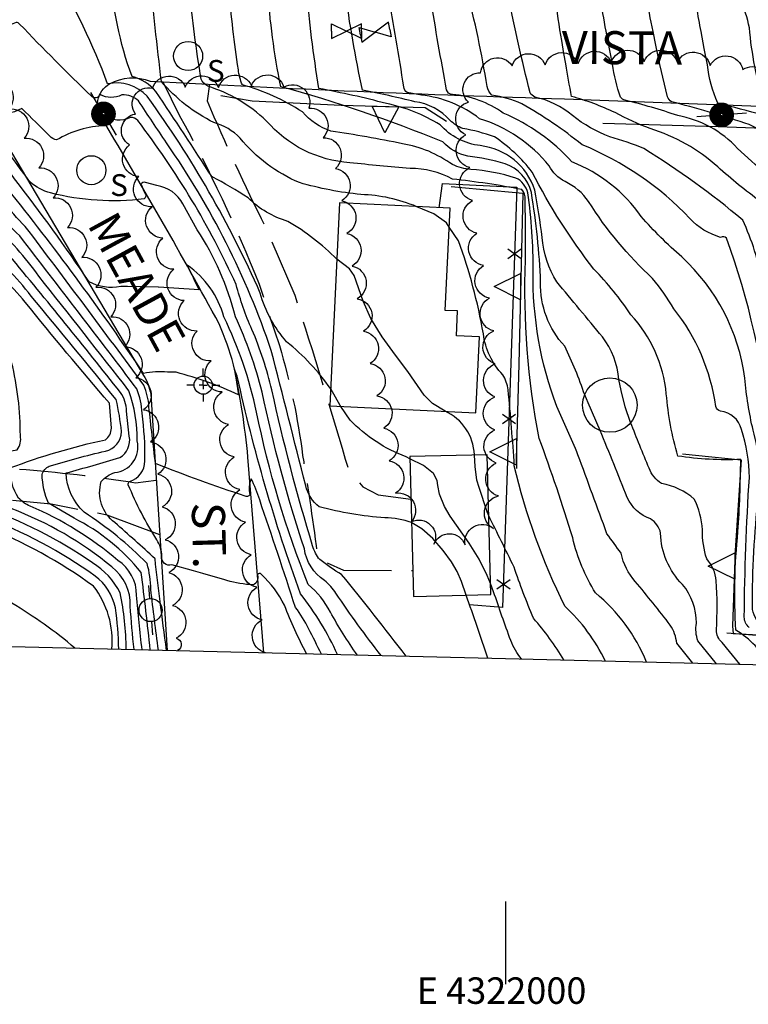
# Model space of a CAD drawing. Extents: x 4320116 to 4323072, y 199523 to 202393.
# Drawn here: x 4321853 to 4322073, y 199523 to 199821 of the extents above; entities that cross this region are included whole.
import ezdxf
from ezdxf.enums import TextEntityAlignment as Align

# ---------------------------------------------------------------- set-up
doc = ezdxf.new("R2010")
doc.units = 0
doc.header["$LTSCALE"] = 100
doc.header["$MEASUREMENT"] = 0
doc.linetypes.add('PAVDWY', pattern=[0.26, 0.2, -0.06])
doc.layers.get('0').update_dxf_attribs({"linetype": 'CONTINUOUS'})
for name, color, linetype in [('C-INDX', 4, 'CONTINUOUS'), ('C-INDX-CL', 4, 'CONTINUOUS'), ('C-INTRM', 44, 'CONTINUOUS'), ('C-INTRM-CL', 44, 'CONTINUOUS'), ('M-FENCE', 8, 'CONTINUOUS'), ('M-FENCE-PAT', 8, 'CONTINUOUS'), ('M-RETWALL', 6, 'CONTINUOUS'), ('M-RETWALL-PAT', 6, 'CONTINUOUS'), ('M-VEGL', 3, 'CONTINUOUS'), ('P-PAVDW', 7, 'PAVDWY'), ('R-CURBRD', 6, 'CONTINUOUS'), ('R-ROADNAME', 7, 'CONTINUOUS'), ('S-BUILDING', 4, 'CONTINUOUS'), ('SV-CLMON', 7, 'CONTINUOUS'), ('SV-GRID', 7, 'CONTINUOUS'), ('SV-GRID-TEXT', 7, 'CONTINUOUS'), ('SV-SHEET', 7, 'CONTINUOUS'), ('U-PWR-STLIGHT', 2, 'CONTINUOUS'), ('U-PWRPOLE', 7, 'CONTINUOUS'), ('U-SANMH', 6, 'CONTINUOUS'), ('U-VALVE', 7, 'CONTINUOUS')]:
    doc.layers.add(name, color=color, linetype=linetype)
doc.styles.add('SIMPLEX', font='simplex.shx')
doc.styles.get("Standard").update_dxf_attribs({"font": 'ROMANS.shx'})

# ---------------------------------------------------------------- blocks, each defined once
blk = doc.blocks.new('SANMH')
at = {"linetype": 'CONTINUOUS'}
blk.add_circle((0, 0), 0.044, dxfattribs=at)
at = {"linetype": 'CONTINUOUS', "style": 'SIMPLEX'}
blk.add_text('S', height=0.066, dxfattribs=at).set_placement((0.0569, -0.078))
blk = doc.blocks.new('VALVE')
at = {"linetype": 'CONTINUOUS'}
for p, q in [((-0.045, 0), (-0.045, 0.0225)), ((-0.045, 0.0225), (0, 0)), ((-0.045, -0.0225), (0, 0)), ((-0.045, 0), (-0.045, -0.0225)), ((0.045, 0.0225), (0, 0)), ((0.045, -0.0225), (0, 0)), ((0.045, 0), (0.045, 0.0225)), ((0.045, 0), (0.045, -0.0225))]:
    blk.add_line(p, q, dxfattribs=at)
blk = doc.blocks.new('PP-STLT')
at = {"linetype": 'CONTINUOUS'}
for p, q in [((-0.035, 0), (-0.075, 0)), ((0.035, 0), (0.075, 0))]:
    blk.add_line(p, q, dxfattribs=at)
at = {"linetype": 'CONTINUOUS', "const_width": 0.04}
blk.add_lwpolyline([(0.0171, 0.0036, 1), (-0.0171, -0.0036, 1)], format="xyb", close=True, dxfattribs=at)
blk = doc.blocks.new('CMON')
at = {"linetype": 'CONTINUOUS'}
for p, q in [((0, 0.0275), (0, 0.05)), ((-0.0275, 0), (-0.05, 0)), ((0, 0), (-0.0121, 0)), ((0, 0), (0, 0.012)), ((0, 0), (0.0121, 0)), ((0, 0), (0, -0.012)), ((0, -0.0275), (0, -0.05)), ((0.0275, 0), (0.05, 0))]:
    blk.add_line(p, q, dxfattribs=at)
blk.add_circle((0, 0), 0.0275, dxfattribs=at)
blk = doc.blocks.new('PPOLE')
at = {"linetype": 'CONTINUOUS'}
for p, q in [((-0.035, 0), (-0.075, 0)), ((0.035, 0), (0.075, 0))]:
    blk.add_line(p, q, dxfattribs=at)
blk.add_circle((0, 0), 0.035, dxfattribs=at)
blk = doc.blocks.new('FP')
at = {"linetype": 'CONTINUOUS'}
for p, q in [((0.0143, -0.02), (-0.0143, 0.02)), ((-0.0143, -0.02), (0.0143, 0.02))]:
    blk.add_line(p, q, dxfattribs=at)
blk = doc.blocks.new('RW')
for p, q in [((-0.04, 0), (0.04, 0)), ((0, -0.08), (-0.04, 0)), ((0.04, 0), (0, -0.08))]:
    blk.add_line(p, q)

msp = doc.modelspace()

# ---------------------------------------------------------------- linework, layer by layer
at = {"layer": 'C-INDX'}
for points, elevation in [([(4321883.5, 199739.83, -0.17545), (4321873.92, 199741.26, 0.018584), (4321851.36, 199772.38, 0.018972), (4321814.93, 199822.33, 0.011223), (4321803.39, 199837.23, -0.063735), (4321791.66, 199853.53, 0.08901), (4321782.97, 199863.34, 0.109141), (4321774.46, 199865.08, -0.077341), (4321755.27, 199868.22, 0.372214), (4321754.34, 199866.52, -0.044934), (4321737.11, 199870.23), (4321736.26, 199870.86, 0.065562), (4321721.54, 199904.11, 0.216984), (4321704.66, 199914.28, -0.003541), (4321631.18, 199924.93), (4321623.88, 199926.38), (4321622.89, 199927.24, 0.008307), (4321622.09, 199938.06), (4321621.44, 199940.33, 0.003814), (4321566.13, 199947.84)], 2070), ([(4322207.67, 199622.25), (4322206.44, 199624.67, -0.136844), (4322200.69, 199635.94, 0.092324), (4322192.12, 199652.43, 0.048206), (4322162, 199684.39, -0.134991), (4322160.35, 199687.08, 0.023967), (4322151.36, 199716.39, -0.06163), (4322140.37, 199743.14, 0.0211), (4322133.98, 199769.97, 0.221995), (4322126, 199779.82, 0.037332), (4322078.12, 199794.81, -0.048868), (4322073.63, 199818.11, 0.053484), (4322070.9, 199826.72, 0.250803), (4322072.18, 199827.54, 0.073532), (4322054.69, 199837.27, 0.015621), (4322045.49, 199848.13, 0.130983), (4322039.11, 199851.96)], 2030), ([(4321948.86, 199748.12, 0.065549), (4321934.07, 199759.52, -0.1241), (4321922.04, 199766.64, 0.023733), (4321911.02, 199773.07, 0.006746), (4321894.14, 199798.79, 0.160471), (4321886.91, 199803.35, -0.07147), (4321880.32, 199834.94)], 2060), ([(4322034.17, 199711.72, 0.141498), (4322029.2, 199724.58, 0.001463), (4322015.38, 199741.24, -0.112186), (4322010.95, 199754.68, 0.019816), (4322008.71, 199769.01, 0.294389), (4321992.25, 199782.45, -0.179909), (4321980.09, 199788.75, 0.090004), (4321963.84, 199795.19, 0.019387), (4321943.45, 199799.72, -0.022526), (4321939.73, 199830.51, -0.437188)], 2050), ([(4322077.59, 199741.01, 0.064805), (4322071.62, 199759.92, 0.037127), (4322041.74, 199781.54, 0.028931), (4322031.46, 199785.14, -0.080032), (4322020.12, 199791.53, 0.122049), (4322008.74, 199797.14, -0.173789), (4322007.29, 199798.46, -0.011688), (4322000.7, 199827.93, -0.435151)], 2040), ([(4321894.88, 199629.84, -0.003014), (4321892.59, 199648.18, 0.074188), (4321891.45, 199656.04, 0.057254), (4321872.42, 199671.55, -0.193643), (4321866.96, 199683.45, 0.007965), (4321883.27, 199688.07, 0.308016), (4321886.1, 199694.54), (4321885.25, 199702.09, 0.150871), (4321883.42, 199707.76, 0.007254), (4321849.7, 199749.35, -0.023923), (4321840.17, 199758.7, 0.055811), (4321833.27, 199767.81, 0.10336), (4321819.72, 199772.56, -0.076977), (4321816.65, 199774.13, 0.042463), (4321803.36, 199784.75)], 2080), ([(4321955.04, 199628.38, -0.027657), (4321946.91, 199641.37, 0.104729), (4321940.21, 199649.65, -0.045109), (4321924.6, 199701.8, 0.060677), (4321914.73, 199730.62, 0.17505), (4321903.63, 199746.27, 0.00675), (4321907.23, 199738.82, 0.000299), (4321894.97, 199739.68)], 2070), ([(4321990.48, 199688.86), (4321990.47, 199688.97, 0.285629), (4321981.6, 199702.08)], 2060), ([(4321882.92, 199630.13, 0.03018), (4321881.91, 199642.62, 0.181121), (4321875.78, 199652.24, 0.06939), (4321842.07, 199670.11, -0.023444), (4321805.99, 199670.94, -0.135547), (4321803.25, 199675.59, -0.012615), (4321802.5, 199687.31, -0.035237), (4321797.48, 199695.36), (4321797.32, 199697.37)], 2090), ([(4322070.78, 199625.57), (4322065.36, 199632.16, -0.209766), (4322063.69, 199635.96, 0.026749), (4322063.64, 199650.83, 0.158879), (4322060.72, 199657.45, -0.079267), (4322059.45, 199666.25, 0.102203), (4322056.98, 199675.53, 0.133529), (4322047.08, 199680.24, -0.158549), (4322043.31, 199684.84, -0.006112), (4322037.72, 199698.7)], 2050), ([(4322017.56, 199626.86, 0.042741), (4322008.34, 199639.48, -0.017671), (4322002.47, 199654.93, 0.002101), (4321994.79, 199670.5)], 2060)]:
    msp.add_lwpolyline(points, format="xyb", dxfattribs=dict(at, elevation=elevation))
at = {"layer": 'C-INDX-CL'}
for points, elevation in [([(4321981.6, 199702.08), (4321977.84, 199704.43), (4321975.27, 199706.94), (4321970.3, 199714.1), (4321966.64, 199719.05), (4321962.62, 199724.57), (4321959.13, 199730.17), (4321956.79, 199735.4), (4321954.09, 199743.18), (4321952.69, 199745.22), (4321948.86, 199748.12)], 2060), ([(4321894.97, 199739.68), (4321894.87, 199739.68), (4321885.58, 199739.84), (4321883.5, 199739.83)], 2070), ([(4322037.72, 199698.7), (4322036.1, 199703.4), (4322034.83, 199708.37), (4322034.17, 199711.72)], 2050), ([(4321994.79, 199670.5), (4321994.33, 199671.63), (4321991.87, 199679.06), (4321991.25, 199681.29), (4321990.75, 199685.39), (4321990.48, 199688.86)], 2060)]:
    msp.add_lwpolyline(points, dxfattribs=dict(at, elevation=elevation))
at = {"layer": 'C-INTRM'}
for points, elevation in [([(4321897.6, 199713.97, 0.063368), (4321890.42, 199713.54), (4321890.42, 199713.54, 0.019804), (4321850.58, 199767.82, 0.027023), (4321821.32, 199809.3, 0.012477), (4321803.28, 199832.77, -0.070659), (4321790.33, 199850.65, 0.254507), (4321778.2, 199858.52, 0.040046), (4321754.38, 199858.53, -0.318071), (4321753.68, 199857.8, -0.058337), (4321736.09, 199862.27, 0.045264), (4321721.25, 199898.1, 0.24718), (4321701.19, 199910.67, 0.004297), (4321656.99, 199916.09, 0.028982), (4321599.3, 199924.71, -0.254582), (4321596.2, 199926.06), (4321596.2, 199926.06, 0.071604), (4321597.84, 199934.25, 0.275119), (4321592.97, 199939.56, 0.030981), (4321564.89, 199944.07)], 2072), ([(4322030.3, 199817.09, -0.020275), (4322028.64, 199827.79, -0.555581), (4322029.82, 199828.64, 0.452083), (4322031.49, 199829.33, 0.017319), (4322005.96, 199840.29, 0.04596), (4321998.09, 199853.98, -0.059446), (4321993.97, 199882.7, 0.131819), (4321991.91, 199888.36, 0.154628), (4321987.21, 199889.18, -0.090196), (4321964.06, 199890.57, 0.14763), (4321952.03, 199889.7, 0.00106), (4321936.19, 199885.31, -0.169998), (4321928.9, 199885.73, -0.054123), (4321893.79, 199898.84, -0.083811), (4321879.63, 199908.99)], 2036), ([(4322044.53, 199817.01, -0.000068), (4322042.26, 199828.07), (4322042.26, 199828.07, 0.30294), (4322044.81, 199828.71, -0.012396), (4322041.28, 199831.86, -0.012013), (4322013.14, 199842.53, -0.151361), (4321999.28, 199856.24, -0.046447), (4321996, 199874.56, 0.005736), (4321994.73, 199895.13, 0.290833), (4321993.69, 199896.32, 0.034884), (4321978.27, 199896.83)], 2034), ([(4322016.9, 199814.22, -0.024817), (4322015.09, 199827.46, -0.582819), (4322017.51, 199829.23, 0.404192), (4322018.11, 199829.8, 0.108138), (4322006.72, 199836.14, -0.378369), (4321998.37, 199846.69, -0.11554), (4321994.03, 199865.8, 0.339674), (4321990.32, 199872.89, 0.046092), (4321977.38, 199875.09), (4321971.97, 199875.39, -0.043034), (4321953.12, 199872.3, -0.120055), (4321947.94, 199873.53, 0.017408), (4321937.08, 199881.6, 0.371134), (4321935.82, 199881.59, -0.026538), (4321932.6, 199866.69, -0.392742), (4321929.87, 199865.91, 0.003857), (4321897.16, 199878.11, -0.235281), (4321895.1, 199881.71, 0.192618), (4321890.92, 199888.06), (4321888.87, 199890.14)], 2038), ([(4322079.91, 199625.35, 0.120191), (4322069.56, 199635.88, -0.04027), (4322070.18, 199665.64, 0.014886), (4322071.02, 199687.52, -0.047731), (4322052, 199688.55, -0.049514), (4322048.52, 199707.37, 0.163181), (4322037.83, 199731.27, 0.044346), (4322026.64, 199745.08, -0.048494), (4322007.99, 199774.43, 0.077907), (4321996.51, 199785.15, 0.039192), (4321986.93, 199787.66, -0.107095), (4321983.16, 199790.08, 0.176031), (4321972.48, 199795.75, 0.01001), (4321956.63, 199799.23, -0.020263), (4321951.36, 199829.55, -0.465929), (4321953.59, 199831.97, 0.00028), (4321914.93, 199855.54, 0.039216), (4321896.7, 199860.23, 0.172204), (4321893.01, 199859.49, -0.089892), (4321886.33, 199855.17, -0.363), (4321876.04, 199860.98, 0.066894), (4321867.21, 199871, -0.034312), (4321853.92, 199885.15)], 2048), ([(4322079.72, 199696.81, 0.064192), (4322066.72, 199754.49, 0.351842), (4322064.95, 199754.7, -0.136694), (4322055.65, 199760.39, 0.106299), (4322023.04, 199782.72, 0.040995), (4322004.83, 199795.09, 0.076904), (4321995.71, 199797.7, -0.141947), (4321994.31, 199800.33, 0.024784), (4321988.08, 199829.85), (4321991.62, 199830.31, 0.250012), (4321986.74, 199835.01, -0.236369), (4321979.99, 199839.02, 0.100594), (4321970.12, 199844.08, -0.153972), (4321966.22, 199847.06, 0.057226), (4321954.63, 199859.94, 0.063845), (4321937.91, 199867.2, 0.251573), (4321934.84, 199866.31, -0.356901), (4321928.12, 199863.92, 0.015673), (4321896.01, 199872.93, 0.296959), (4321896.38, 199869.42, -0.452892), (4321891.28, 199861.99, -0.299109), (4321888.11, 199866.97, 0.208063), (4321881.06, 199880.78), (4321879.8, 199882.17)], 2042), ([(4322110.23, 199624.61), (4322111.43, 199628.04, 0.593718), (4322109.5, 199631.82, 0.023164), (4322077.57, 199637.43, -0.246433), (4322074.55, 199642.93, -0.028272), (4322076.36, 199676.17, 0.100362), (4322074.76, 199696.38, -0.036326), (4322072.28, 199712.07, 0.175101), (4322053.22, 199748.77, -0.034094), (4322040.9, 199761.03, 0.148318), (4322019.98, 199777.51, 0.112047), (4321999.17, 199792.28, 0.134843), (4321983.8, 199797.95, -0.351697), (4321982.06, 199799.36, -0.006805), (4321977.23, 199827.03, 0.14889), (4321975.56, 199830.53, -0.007947), (4321978.86, 199830.95, 0.14992), (4321968.96, 199835.21, 0.154329), (4321946.37, 199853.56, -0.021304), (4321932.05, 199861.45, 0.022266), (4321897.3, 199869.53, -0.249001), (4321890.96, 199860.22, -0.493057), (4321884.46, 199864.28, 0.165061), (4321875.5, 199878.4)], 2044), ([(4321971.46, 199668.43, 0.077283), (4321963.38, 199669.88, -0.048774), (4321943.55, 199673.21, -0.173837), (4321939.46, 199679.58, 0.00067), (4321929.01, 199720.53, 0.070734), (4321897.32, 199783.31, 0.000894), (4321888.88, 199795.97, 0.217236), (4321883.87, 199797.77, -0.234635), (4321877.27, 199797.87, -0.564637), (4321874.62, 199797.43, -0.009806), (4321852.93, 199819.23, 0.207449), (4321851.86, 199819.73, -0.03689), (4321834.91, 199814.08, -0.161738), (4321830.79, 199814.34, 0.008312), (4321785.36, 199874.4, 0.102404)], 2064), ([(4321944.21, 199628.64, 0.000746), (4321940.32, 199636.37, 0.044343), (4321936.37, 199642.75, 0.002767), (4321925.54, 199675.27, 0.034437), (4321922.98, 199681.71, 0.159191), (4321922.57, 199676.8, -0.348346), (4321921.09, 199676.45, -0.013396), (4321894.01, 199686.27), (4321894.01, 199686.27, -0.000909), (4321892.01, 199703.46, 0.093088), (4321890.47, 199710.01, 0.003244), (4321854.63, 199758.01, -0.087056), (4321842.89, 199774.3, 0.031262), (4321800.75, 199830.93, -0.078901), (4321791.9, 199843.23, 0.1234), (4321782.46, 199852.28, -0.046493), (4321760.67, 199849.49), (4321755.75, 199850.53, 0.511487), (4321753.71, 199849.26, -0.171953), (4321751.12, 199849.56)], 2074), ([(4322059.03, 199816.94, -0.002045), (4322057.69, 199824.33), (4322056.58, 199827.39, 0.097766), (4322058.26, 199827.9, 0.108418), (4322054.29, 199830.89, -0.187885), (4322048.54, 199834.8, 0.318875), (4322040.71, 199843.14, 0.010379), (4322025.12, 199847.72), (4322016.63, 199852.23)], 2032), ([(4321969.83, 199628.02, 0.00946), (4321950.3, 199652.71, -0.028385), (4321943.68, 199657.22, -0.089808), (4321941.54, 199661.36, -0.019863), (4321929.22, 199708.55, 0.042679), (4321923.19, 199726.82, -0.041231), (4321918.43, 199740.4, 0.056588), (4321888.64, 199790.04, 0.253365), (4321886.43, 199790.92, -0.282611), (4321878.42, 199791.66, 0.529837), (4321877.25, 199791.42), (4321878.76, 199788.48, 0.12414), (4321864.11, 199784.18, -0.149141), (4321862.05, 199785.29, 0.007984), (4321853.54, 199793.7, -0.192974), (4321844.23, 199792.27, -0.005625), (4321803.62, 199846.14, -0.061884)], 2066), ([(4321905.51, 199653.79), (4321898.96, 199655.64, -0.582629), (4321895.95, 199658.24, 0.119461), (4321894.43, 199663.23, -0.042718), (4321885.79, 199679.84, -0.283372), (4321886.18, 199680.87, 0.327404), (4321890.83, 199687.09, 0.036052), (4321889.95, 199701.51, 0.080028), (4321888.4, 199708.9, 0.001507), (4321852.99, 199755.12, -0.101452), (4321839.12, 199774.37, 0.045299), (4321797.98, 199829.24, -0.064951), (4321791.18, 199839.38, 0.031639), (4321768.64, 199837.74, 0.044551), (4321754.03, 199841.72, -0.58531), (4321750.73, 199840.73)], 2076), ([(4321962.29, 199628.2, -0.019882), (4321948.6, 199647.04, 0.08086), (4321945.13, 199650.91, -0.215733), (4321939.05, 199660.51, -0.028677), (4321926.29, 199707.91, 0.04602), (4321918.18, 199730.7, 0.085223), (4321906.61, 199757.03), (4321902.31, 199764.81, 0.239538), (4321894.38, 199770.39), (4321890.99, 199771.33, 0.471963), (4321889.73, 199770.71, 0.022883), (4321890.97, 199767.78, -0.363724), (4321890.58, 199766.35, -0.093542), (4321862.29, 199768.14, -0.111068), (4321856.04, 199771.5, 0.002659), (4321808.86, 199834.89, -0.033249)], 2068), ([(4321947, 199708.91, 0.069498), (4321933.68, 199723.12, -0.116026), (4321925.71, 199737.83, 0.05305), (4321891.51, 199797.38, 0.264424), (4321879.53, 199801.13, 0.047212), (4321863.16, 199835.22, -0.455155)], 2062), ([(4321973.01, 199763.99, 0.091648), (4321956.17, 199767.66, -0.045432), (4321937.57, 199771.27, -0.124637), (4321919.63, 199784.73, 0.132656), (4321911.67, 199789.42, -0.100033), (4321895.81, 199801.85, -0.008817), (4321892.38, 199834.31, 0.20576)], 2058), ([(4322042.54, 199626.25, 0.122979), (4322027.1, 199647.15, -0.078889), (4322020.2, 199663.77, 0.013603), (4322010.1, 199693.87, -0.058219), (4322005.92, 199747.86, 0.008113), (4322005.79, 199766.19, 0.202379), (4322004.84, 199769.18, 0.020557), (4321983.86, 199772.32, 0.131585), (4321971, 199775.53, -0.008705), (4321952.79, 199777.3, -0.202481), (4321927.53, 199789.97, 0.115363), (4321909.83, 199800.43, -0.178054), (4321907.83, 199802.57, -0.020117), (4321904.37, 199829.63, -0.077835)], 2056), ([(4322056.54, 199625.91), (4322051.66, 199631.95, 0.122223), (4322049.72, 199637.39, 0.011918), (4322039.13, 199650.58, -0.126926), (4322034.85, 199659.13, 0.005348), (4322030.57, 199665.01, -0.001046), (4322021.8, 199688.95, 0.007788), (4322015.37, 199703.57, -0.093152), (4322008.22, 199744.49, 0.039354), (4322006.62, 199768.19, 0.237973), (4322003, 199772.62, 0.05975), (4321989.38, 199775.28, -0.099259), (4321983.85, 199776.7, 0.114714), (4321968.71, 199783.03, 0.014182), (4321947.05, 199786.83, -0.137075), (4321938.47, 199792.63, 0.079152), (4321920.3, 199800.8, -0.075639), (4321919.09, 199805.43, -0.015018), (4321916.16, 199829.92, -0.113343)], 2054), ([(4322023.82, 199707.08, 0.031047), (4322017.78, 199721.81, -0.197977), (4322010.51, 199741.16, 0.029824), (4322007.7, 199768.26, 0.253376), (4321999.73, 199776.98, 0.042774), (4321988.46, 199779.26, -0.153484), (4321980.9, 199783.56, 0.030603), (4321931.93, 199800.28, -0.035002), (4321927.95, 199830.21, -0.449062)], 2052), ([(4322073.59, 199636.73, -0.231073), (4322072.1, 199639.84, -0.013951), (4322073.63, 199682.05, 0.078638), (4322071.25, 199696.62, 0.310697), (4322064.92, 199702.12, -0.254779), (4322063.47, 199703.52, 0.134997), (4322050.8, 199733.09, 0.036272), (4322044.38, 199742.28, -0.067703), (4322025.02, 199765.54, 0.130692), (4322017.88, 199771.56, -0.150156), (4322013.08, 199776.36, 0.146404), (4321992.04, 199790.61, 0.137471), (4321974.42, 199797.75), (4321970.14, 199798.55, -0.255282), (4321969.1, 199800.23, 0.010303), (4321964.3, 199828.49, 0.261687)], 2046), ([(4321897.35, 199629.78, -0.006415), (4321895.46, 199644.55, -0.004244), (4321893.87, 199657.51, 0.004993), (4321881.72, 199668.43, -0.320547), (4321877.63, 199680.84, -0.155041), (4321881.73, 199683.53, 0.458119), (4321888.48, 199693.12, 0.086759), (4321885.99, 199708.31, 0.001532), (4321858.76, 199742.94, 0.045335), (4321844.86, 199758.84, -0.081185), (4321837.84, 199769.75, 0.038811), (4321813.24, 199806.6, 0.303979), (4321804.12, 199809.04), (4321803.48, 199809.1)], 2078), ([(4322080.4, 199756.26, 0.083781), (4322076.92, 199765.54, -0.019721), (4322064.07, 199775.99, 0.110551), (4322043.66, 199787.61, -0.034121), (4322033.09, 199792.43, 0.040418), (4322019.86, 199797.35), (4322019.86, 199797.35, -0.004106), (4322018.09, 199807.15)], 2038), ([(4322086.76, 199759.55, 0.030804), (4322083.33, 199770.04, -0.011765), (4322074.32, 199777.76), (4322070.05, 199781.59, 0.165241), (4322051.98, 199791.53, 0.024977), (4322036.04, 199796.16, -0.158981), (4322034.66, 199797.08, -0.045135), (4322032.22, 199807.08)], 2036), ([(4322102.89, 199758.99, 0.022816), (4322090.85, 199774.76, -0.000289), (4322081.71, 199783.58, 0.106737), (4322072.23, 199789.29, 0.017018), (4322050.07, 199795.72, -0.168769), (4322048.85, 199797.26), (4322046.58, 199807)], 2034), ([(4322177.13, 199622.99, 0.165114), (4322170.83, 199638.37, 0.029684), (4322161.62, 199643.22, -0.224998), (4322157.31, 199653.03, 0.079976), (4322150.95, 199693.75, -0.077446), (4322136.8, 199731, 0.003167), (4322133.71, 199744.59, 0.089713), (4322128.11, 199752.18, -0.004963), (4322108.63, 199776.05, 0.082619), (4322104.36, 199779.24, -0.001976), (4322098.12, 199781.79, 0.11556), (4322091.29, 199787.77, 0.011733), (4322064.09, 199795.27, -0.080784), (4322060.96, 199806.93)], 2032), ([(4321889.97, 199629.96, -0.013554), (4321888.31, 199646.46, 0.250843), (4321882.67, 199656.95, 0.076302), (4321856.11, 199673.38, -0.100032), (4321852.57, 199675.86, -0.142088), (4321849.97, 199684.94, -0.036388), (4321878.89, 199693.5, 0.232365), (4321880.69, 199696.96), (4321880.06, 199704.51, -0.00536), (4321854.6, 199735.07, 0.074632), (4321839.53, 199748.87), (4321833.21, 199753.92, -0.016036), (4321793.55, 199765.34, -0.078654), (4321788.07, 199769.39)], 2084), ([(4321892.41, 199629.9, 0.008513), (4321889.67, 199653.36, 0.106285), (4321869.38, 199669.77), (4321861.62, 199674.26, -0.086443), (4321859.71, 199682.95, -0.233798), (4321861.9, 199685.47, -0.020705), (4321878.89, 199690.03, 0.345479), (4321883.72, 199695.95, 0.031981), (4321882.13, 199705.65, 0.003394), (4321856.39, 199736.93, 0.066468), (4321841.29, 199752.24, -0.060537), (4321834.8, 199759.3, 0.123594), (4321831.62, 199761.82, 0.047888), (4321812.71, 199766.02, -0.009677), (4321798.39, 199768.14), (4321794.12, 199769.36)], 2082), ([(4322030.07, 199626.56, 0.091354), (4322017.82, 199643.17, -0.057848), (4322002.54, 199685.6, 0.009221), (4322000.66, 199708.56, 0.10825), (4321999.05, 199713.17, -0.162303), (4321993.18, 199725.53, 0.043334), (4321985.69, 199753.67), (4321982.87, 199757.83)], 2058), ([(4321887.53, 199630.02, -0.013616), (4321886.4, 199643.13, 0.244088), (4321880.83, 199655.01, 0.082228), (4321850.41, 199672.64), (4321841.54, 199675.91, -0.089913), (4321838.58, 199684.23, -0.27566), (4321842.52, 199688.26, -0.028298), (4321852.15, 199690.46), (4321852.15, 199690.46, 0.220354), (4321853.14, 199694.74, 0.060794), (4321850.51, 199716.88, 0.084593), (4321847.33, 199722.18)], 2086), ([(4321949.06, 199628.52, 0.061538), (4321937.87, 199646.88, -0.033095), (4321918.75, 199712.69), (4321917.92, 199714.77), (4321919.17, 199707.06, 0.045352), (4321900.3, 199713.88)], 2072), ([(4321970.98, 199687.76), (4321969.83, 199688.35, -0.114038), (4321952.93, 199699.41), (4321950.08, 199703.58)], 2062), ([(4321880.8, 199630.18, 0.187459), (4321875.31, 199649.19, 0.06197), (4321842.41, 199667.24, 0.009824), (4321809.56, 199665.02, -0.251867), (4321804.26, 199668.51, -0.159967), (4321799.82, 199685.21, 0.020239), (4321788.82, 199700.17)], 2092), ([(4321885.14, 199630.08, 0.047888), (4321883.35, 199647.13, 0.142465), (4321874.93, 199656.21, 0.074881), (4321841.71, 199672.98, -0.049021), (4321825.19, 199674.17, -0.17939), (4321821.76, 199676.04, -0.216694), (4321818.74, 199687.33, -0.131972), (4321825.17, 199692.1, 0.082322), (4321834.5, 199696.09, 0.093307), (4321834.95, 199697.95)], 2088), ([(4322063.66, 199625.74), (4322058.08, 199632.65, -0.12899), (4322057.62, 199637.99, 0.181277), (4322053.39, 199649.71, -0.190213), (4322046.78, 199665.22, 0.210626), (4322043.7, 199669.55, -0.20679), (4322036.72, 199676.02, 0.002734), (4322028.48, 199696.31)], 2052), ([(4321939.71, 199628.75, -0.031293), (4321933.05, 199643.4, 0.089428), (4321926.05, 199652.72, 0.684407), (4321924.84, 199652.54, -0.384736), (4321923.61, 199649.62, -0.070691), (4321915.6, 199650.94)], 2076), ([(4322004.73, 199627.17, -0.074889), (4322001.45, 199632.79, -0.006716), (4321996.28, 199647.51), (4321995.3, 199650.01)], 2062), ([(4321994.49, 199627.42, 0.006185), (4321987.98, 199646.49)], 2064), ([(4321869.66, 199630.45, 0.041919), (4321850.54, 199644.07)], 2094)]:
    msp.add_lwpolyline(points, format="xyb", dxfattribs=dict(at, elevation=elevation))
at = {"layer": 'C-INTRM-CL'}
for points, elevation in [([(4322032.22, 199807.08), (4322030.79, 199814.34), (4322030.3, 199817.09)], 2036), ([(4322046.58, 199807), (4322046.58, 199807.03), (4322045.38, 199812.88), (4322044.53, 199817.01)], 2034), ([(4322060.96, 199806.93), (4322059.97, 199811.83), (4322059.03, 199816.94)], 2032), ([(4322018.09, 199807.15), (4322017.55, 199810.3), (4322016.9, 199814.22)], 2038), ([(4321982.87, 199757.83), (4321982.02, 199759.09), (4321978.23, 199761.79), (4321973.01, 199763.99)], 2058), ([(4321900.3, 199713.88), (4321900.19, 199713.91), (4321897.6, 199713.97)], 2072), ([(4321950.08, 199703.58), (4321949.91, 199703.83), (4321947, 199708.91)], 2062), ([(4322028.48, 199696.31), (4322024.86, 199704.65), (4322023.82, 199707.08)], 2052), ([(4321995.3, 199650.01), (4321994.36, 199652.43), (4321991.92, 199657.41), (4321988.92, 199662.21), (4321983.15, 199670.37), (4321981.4, 199673.33), (4321979.91, 199677.01), (4321979.44, 199679.66), (4321979.21, 199681.2), (4321978.05, 199683.26), (4321975.09, 199685.67), (4321970.98, 199687.76)], 2062), ([(4321987.98, 199646.49), (4321986.54, 199650.57), (4321985.24, 199653.62), (4321983.52, 199656.53), (4321980.98, 199660), (4321977.87, 199663.59), (4321974.62, 199666.57), (4321971.56, 199668.4), (4321971.46, 199668.43)], 2064), ([(4321915.6, 199650.94), (4321914.99, 199651.08), (4321908.37, 199652.98), (4321905.51, 199653.79)], 2076)]:
    msp.add_lwpolyline(points, dxfattribs=dict(at, elevation=elevation))
at = {"layer": 'M-FENCE'}
for points in [[(4321979.8, 199763.66), (4321980.83, 199771.01), (4322003.31, 199769.84), (4321999, 199642.71), (4321989.01, 199643.51)], [(4322124.52, 199651.57), (4322122.82, 199630.63), (4322066.81, 199634.94)]]:
    msp.add_lwpolyline(points, dxfattribs=at)
at = {"layer": 'M-RETWALL'}
for points in [[(4321913.75, 199797.65), (4321923.21, 199795.96), (4321950.15, 199794.69), (4321975.55, 199793.95), (4321981.99, 199789.88)], [(4322029.28, 199789.22), (4322064.17, 199788.27), (4322091.67, 199787.25), (4322104.03, 199786.73), (4322105.73, 199786.32)], [(4321983.48, 199770.05), (4322005.08, 199768.1), (4322003.95, 199716.33), (4322003.11, 199687.74), (4322003.2, 199684.76)], [(4322053.45, 199689.22), (4322071.13, 199687.45), (4322069.35, 199660.03), (4322068.55, 199637.09), (4322068.72, 199634.9), (4322088.26, 199633.82), (4322113.69, 199631.39)]]:
    msp.add_lwpolyline(points, dxfattribs=at)
at = {"layer": 'M-VEGL'}
for points in [[(4321830.37, 199828.58, -0.7), (4321835.19, 199819.82, -0.7), (4321840.01, 199811.05, -0.7), (4321844.83, 199802.29, -0.7), (4321849.65, 199793.53, -0.7), (4321854.29, 199784.68, -0.7), (4321858.69, 199775.7, -0.7), (4321863.02, 199766.68, -0.7), (4321867.36, 199757.67, -0.7), (4321871.69, 199748.66, -0.7), (4321876.02, 199739.65, -0.7), (4321880.49, 199730.7, -0.7), (4321884.66, 199721.66, -0.7), (4321888.07, 199712.26, -0.7), (4321890.35, 199702.58, -0.7), (4321892.53, 199692.82, -0.7), (4321894.75, 199683.07, -0.7), (4321896.03, 199673.19, -0.7), (4321896.97, 199663.24, -0.7), (4321898.01, 199653.3, -0.7), (4321899.13, 199643.36, -0.7), (4321900.28, 199633.43, -0.7), (4321900.72, 199629.7, -0.7)], [(4321927.31, 199629.05, -0.7), (4321926.27, 199639, -0.7), (4321924.71, 199648.87, -0.7), (4321922.99, 199658.72, -0.7), (4321921.28, 199668.57, -0.7), (4321919.56, 199678.43, -0.7), (4321917.85, 199688.28, -0.7), (4321916.13, 199698.13, -0.7), (4321914.23, 199707.94, -0.7), (4321910.87, 199717.33, -0.7), (4321906.58, 199726.36, -0.7), (4321902.7, 199735.57, -0.7), (4321899.52, 199745.05, -0.7), (4321896.27, 199754.51, -0.7), (4321893.01, 199763.97, -0.7), (4321889, 199773.12, -0.7), (4321886.16, 199782.67, -0.7), (4321887.95, 199792.02, -0.7), (4321893.07, 199799.81, -0.7), (4321903.04, 199800.18, -0.7), (4321913.03, 199799.99, -0.7), (4321923.01, 199800.57, -0.7), (4321932.87, 199800.18, -0.7), (4321940.37, 199793.75, -0.7), (4321944.74, 199784.85, -0.7), (4321948.45, 199775.56, -0.7), (4321950.33, 199765.78, -0.7), (4321951.88, 199755.9, -0.7), (4321953.45, 199746.02, -0.7), (4321955.06, 199736.15, -0.7), (4321956.91, 199726.33, -0.7), (4321958.95, 199716.54, -0.7), (4321961, 199706.75, -0.7), (4321963.06, 199696.96, -0.7), (4321964.65, 199687.09, -0.7), (4321966.61, 199677.32, -0.7), (4321971.42, 199668.72, -0.7), (4321978.25, 199661.86, -0.7), (4321987.63, 199661.72, -0.7), (4321996.27, 199666.61, -0.7), (4321997.72, 199676.47, -0.7), (4321997.09, 199686.45, -0.7), (4321996.64, 199696.44, -0.7), (4321996.68, 199706.44, -0.7), (4321996.78, 199716.44, -0.7), (4321996.35, 199726.43, -0.7), (4321995.06, 199736.33, -0.7), (4321993.27, 199746.17, -0.7), (4321991.22, 199755.96, -0.7), (4321989.87, 199765.84, -0.7), (4321989.11, 199775.82, -0.7), (4321987.86, 199785.73, -0.7), (4321988.67, 199795.61, -0.7), (4321992.31, 199804.49, -0.7), (4322001.87, 199806.64, -0.7), (4322011.87, 199806.88, -0.7), (4322021.86, 199807.28, -0.7), (4322031.85, 199807.69, -0.7), (4322041.84, 199807.92, -0.7), (4322051.84, 199807.7, -0.7), (4322061.78, 199806.73, -0.7), (4322071.7, 199805.44, -0.7), (4322079.41, 199800.11, -0.7)]]:
    msp.add_lwpolyline(points, format="xyb", dxfattribs=at)
at = {"layer": 'P-PAVDW', "flags": 128}
for points in [[(4321896.23, 199801.79), (4321901.31, 199791.5, -0.031869), (4321925.33, 199740.53), (4321931.51, 199721.96, -0.040087), (4321938.52, 199688.71, -0.007742), (4321943.15, 199657.51), (4321943.15, 199657.51), (4321950.83, 199654.04), (4321971.83, 199653.92)], [(4321910.36, 199801.03), (4321909.67, 199796.02, 0.01882), (4321927.2, 199758.03), (4321936.11, 199737.21, -0.006562), (4321952.41, 199684.34), (4321956.71, 199679.25), (4321961.39, 199676.87), (4321971.28, 199675.53)], [(4321895.32, 199664.68), (4321879.43, 199670.63), (4321862.46, 199674.04), (4321841.96, 199675.86), (4321818.81, 199673.66), (4321805.33, 199673.45), (4321804.29, 199675.33, -0.048914), (4321804.04, 199688.44), (4321834.31, 199688.08), (4321852.65, 199684.61, -0.022063), (4321887.94, 199680.46), (4321894.25, 199681.26)]]:
    msp.add_lwpolyline(points, format="xyb", dxfattribs=at)
at = {"layer": 'R-CURBRD'}
for points in [[(4321748.08, 199633.4), (4321749.51, 199688.96, 0.001797), (4321754.68, 199866.55), (4321755.58, 199896.75, -0.399149), (4321765.35, 199907.99, -0.208877), (4321776.83, 199903.42), (4321782.53, 199895.15), (4321890.43, 199712.96, -0.098767), (4321892.57, 199707.32), (4321897.57, 199629.77)], [(4321926.83, 199629.06), (4321921.98, 199688.19, 0.030225), (4321917.61, 199716.13, 0.036954), (4321913.28, 199728.51, 0.010319), (4321878.16, 199790.14, -0.46958), (4321880.15, 199801.16, -0.217527), (4321892.42, 199802, 0.006478), (4322017.7, 199796.62), (4322202.94, 199789.64), (4322312.77, 199786.35), (4322322.06, 199785.86, -0.329141), (4322326.55, 199780.59, -0.002774), (4322322.4, 199619.46)]]:
    msp.add_lwpolyline(points, format="xyb", dxfattribs=at)
at = {"layer": 'S-BUILDING'}
for points in [[(4321990.88, 199701.64), (4321991.97, 199724.58), (4321985.03, 199724.91), (4321985.39, 199732.45), (4321981.67, 199732.62), (4321983.14, 199763.51), (4321949.67, 199765.1), (4321946.75, 199703.73)], [(4321970.96, 199688.37), (4321972.02, 199646.1), (4321995.39, 199646.68), (4321994.33, 199688.95)]]:
    msp.add_lwpolyline(points, close=True, dxfattribs=at)
msp.add_circle((4322031.44, 199703.96), 8.23, dxfattribs=at)
at = {"layer": 'SV-GRID'}
msp.add_lwpolyline([(4322000, 199528.85), (4322000, 199553.85)], dxfattribs=at)
at = {"layer": 'SV-SHEET'}
msp.add_lwpolyline([(4320234.93, 199670.13), (4322896.85, 199605.52), (4322954.58, 202240.88), (4320298.59, 202302.18)], close=True, dxfattribs=at)

# ---------------------------------------------------------------- block references
at = {"layer": 'M-FENCE-PAT', "xscale": 100, "yscale": 100, "zscale": 100, "rotation": 270}
for p in [(4322002.63, 199749.78), (4322000.94, 199699.81), (4321999.25, 199649.83)]:
    msp.add_blockref('FP', p, dxfattribs=at)
at = {"layer": 'M-RETWALL-PAT', "xscale": 100, "yscale": 100, "zscale": 100}
for p, rotation in [((4321963.57, 199794.3), 358.3727166776063), ((4322004.46, 199739.8), 270), ((4322003.17, 199689.82), 270), ((4322069.19, 199655.28), 270)]:
    msp.add_blockref('RW', p, dxfattribs=dict(at, rotation=rotation))
at = {"layer": 'SV-CLMON', "xscale": 100, "yscale": 100, "zscale": 100}
msp.add_blockref('CMON', (4321908.45, 199710.01), dxfattribs=at)
at = {"layer": 'U-PWR-STLIGHT', "xscale": 100, "yscale": 100, "zscale": 100}
for p, rotation in [((4321878.28, 199792.05), 120.999999), ((4322065.25, 199791.75), 4.5)]:
    msp.add_blockref('PP-STLT', p, dxfattribs=dict(at, rotation=rotation))
at = {"layer": 'U-PWRPOLE', "xscale": 100, "yscale": 100, "zscale": 100, "rotation": 274.500001}
msp.add_blockref('PPOLE', (4321892.54, 199641.96), dxfattribs=at)
at = {"layer": 'U-SANMH', "xscale": 100, "yscale": 100, "zscale": 100}
for p in [(4321903.88, 199809.55, 2057.08), (4321874.61, 199775.01, 2067.76)]:
    msp.add_blockref('SANMH', p, dxfattribs=at)
at = {"layer": 'U-VALVE', "xscale": 100, "yscale": 100, "zscale": 100}
msp.add_blockref('VALVE', (4321951.79, 199817.09, 2048.92), dxfattribs=at)
at = {"layer": 'U-VALVE', "xscale": 100, "yscale": 100, "zscale": 100, "rotation": 10.3}
msp.add_blockref('VALVE', (4321960.45, 199816.77, 2047.47), dxfattribs=at)

# ---------------------------------------------------------------- texts
at = {"layer": 'R-ROADNAME'}
for s, rotation, p in [('VISTA', 359.7, (4322016.86, 199807.16)), ('MEADE', 298.6, (4321873.26, 199758.61)), ('ST.', 271.6, (4321904.94, 199674.46))]:
    msp.add_text(s, height=10, rotation=rotation, dxfattribs=at).set_placement(p)
at = {"layer": 'SV-GRID-TEXT'}
msp.add_text('E 4322000', height=8, dxfattribs=at).set_placement((4321998.7, 199522.85), align=Align.CENTER)

doc.saveas('drawing.dxf')
